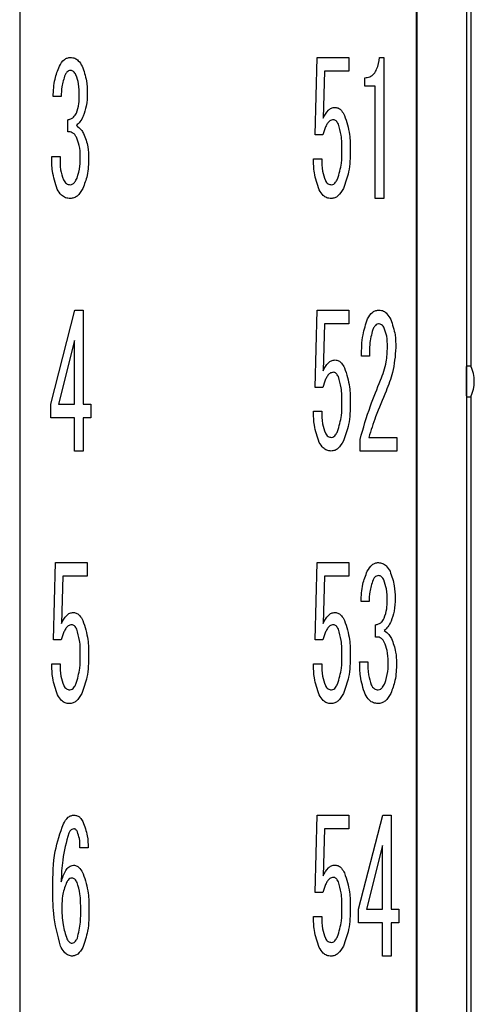
# Model space of a CAD drawing. Units: millimetres. Extents: x 53 to 660, y 20 to 326.
# Drawn here: x 381 to 393, y 142 to 170 of the extents above; entities that cross this region are included whole.
import ezdxf

# ---------------------------------------------------------------- set-up
doc = ezdxf.new("R2010")
doc.units = ezdxf.units.MM

msp = doc.modelspace()

# ---------------------------------------------------------------- linework, layer by layer
at = {"color": 7, "linetype": 'Continuous'}
for p, q in [((380.54762049, 184.28105329), (380.54762049, 100.13105189)), ((391.70516482, 184.33746909), (391.70516482, 100.07463609)), ((391.72261967, 184.34270312), (391.72261967, 100.06940206)), ((393.12262101, 184.34270312), (393.12262101, 100.06940206)), ((393.24480495, 172.49891003), (393.24480495, 160.39194194)), ((388.86338486, 166.8862163), (388.92439021, 169.06207827)), ((388.92439021, 169.06207827), (389.81235786, 169.06207827)), ((389.81235786, 169.06207827), (389.81235786, 168.6764623)), ((390.67622474, 169.06207827), (390.79823545, 169.06207827)), ((390.79823545, 169.06207827), (390.79823545, 165.0982297)), ((389.13075453, 168.6764623), (389.09008367, 167.35392464)), ((389.81235786, 168.6764623), (389.13075453, 168.6764623)), ((390.25973169, 168.25168421), (390.25973169, 168.49269373)), ((390.55722779, 168.25168421), (390.25973169, 168.25168421)), ((390.55722779, 165.0982297), (390.55722779, 168.25168421)), ((381.71592741, 167.96398004), (381.49224049, 167.96398004)), ((381.89894347, 166.96755615), (381.89894347, 167.31325378)), ((389.08029175, 166.8862163), (388.86338486, 166.8862163)), ((381.45156963, 166.2761609), (381.68504848, 166.2761609)), ((388.81593583, 166.21515555), (389.04941282, 166.21515555)), ((390.79823545, 165.0982297), (390.55722779, 165.0982297)), ((381.4206907, 159.31850699), (382.10229589, 161.96207729)), ((382.10229589, 161.96207729), (382.33577287, 161.96207729)), ((382.33577287, 161.96207729), (382.33577287, 159.31850699)), ((388.86338486, 159.78621719), (388.92439021, 161.96207729)), ((388.92439021, 161.96207729), (389.81235786, 161.96207729)), ((389.81235786, 161.96207729), (389.81235786, 161.57646318)), ((389.13075453, 161.57646318), (389.09008367, 160.25392552)), ((389.81235786, 161.57646318), (389.13075453, 161.57646318)), ((382.09476335, 161.10800048), (381.64437762, 159.31850699)), ((382.09476335, 159.31850699), (382.09476335, 161.10800048)), ((390.39153247, 160.6606285), (390.16784741, 160.6606285)), ((393.13069372, 160.39194194), (393.24480495, 160.39194194)), ((389.08029175, 159.78621719), (388.86338486, 159.78621719)), ((393.13069372, 159.52016254), (393.24480495, 159.52016254)), ((393.24480495, 159.52016254), (393.24480495, 124.89194264)), ((381.4206907, 158.93289288), (381.4206907, 159.31850699)), ((381.64437762, 159.31850699), (382.09476335, 159.31850699)), ((382.33577287, 159.31850699), (382.54966786, 159.31850699)), ((382.54966786, 159.31850699), (382.54966786, 158.93289288)), ((382.09476335, 158.93289288), (381.4206907, 158.93289288)), ((382.09476335, 157.99822872), (382.09476335, 158.93289288)), ((382.33577287, 158.93289288), (382.33577287, 157.99822872)), ((382.54966786, 158.93289288), (382.33577287, 158.93289288)), ((388.81593583, 159.11515643), (389.04941282, 159.11515643)), ((390.37119797, 158.38309032), (391.16426943, 158.38309032)), ((391.16426943, 158.38309032), (391.16426943, 157.99747621)), ((390.12717655, 157.99747621), (390.12717655, 158.32208497)), ((382.33577287, 157.99822872), (382.09476335, 157.99822872)), ((391.16426943, 157.99747621), (390.12717655, 157.99747621)), ((381.49901865, 152.68621621), (381.56002401, 154.86207818)), ((381.56002401, 154.86207818), (382.44799352, 154.86207818)), ((382.44799352, 154.86207818), (382.44799352, 154.47646314)), ((388.86338486, 152.68621621), (388.92439021, 154.86207818)), ((388.92439021, 154.86207818), (389.81235786, 154.86207818)), ((389.81235786, 154.86207818), (389.81235786, 154.47646314)), ((381.76638833, 154.47646314), (381.72571747, 153.15392454)), ((382.44799352, 154.47646314), (381.76638833, 154.47646314)), ((389.13075453, 154.47646314), (389.09008367, 153.15392454)), ((389.81235786, 154.47646314), (389.13075453, 154.47646314)), ((390.3817424, 153.76397995), (390.15805548, 153.76397995)), ((390.56475846, 152.76755699), (390.56475846, 153.11325462)), ((381.71592741, 152.68621621), (381.49901865, 152.68621621)), ((389.08029175, 152.68621621), (388.86338486, 152.68621621)), ((381.45156963, 152.01515639), (381.68504848, 152.01515639)), ((388.81593583, 152.01515639), (389.04941282, 152.01515639)), ((390.11738463, 152.07616174), (390.35086347, 152.07616174)), ((388.86338486, 145.5862164), (388.92439021, 147.76207767)), ((388.92439021, 147.76207767), (389.81235786, 147.76207767)), ((389.81235786, 147.76207767), (389.81235786, 147.37646309)), ((390.0865057, 145.11850783), (390.76811089, 147.76207767)), ((390.76811089, 147.76207767), (391.00158787, 147.76207767)), ((391.00158787, 147.76207767), (391.00158787, 145.11850783)), ((389.13075453, 147.37646309), (389.09008367, 146.05392496)), ((389.81235786, 147.37646309), (389.13075453, 147.37646309)), ((382.47811994, 146.84699596), (382.24464109, 146.84699596)), ((390.76057835, 146.90800132), (390.31019261, 145.11850783)), ((390.76057835, 145.11850783), (390.76057835, 146.90800132)), ((389.08029175, 145.5862164), (388.86338486, 145.5862164)), ((390.0865057, 144.73289302), (390.0865057, 145.11850783)), ((390.31019261, 145.11850783), (390.76057835, 145.11850783)), ((391.00158787, 145.11850783), (391.21548286, 145.11850783)), ((391.21548286, 145.11850783), (391.21548286, 144.73289302)), ((388.81593583, 144.91515634), (389.04941282, 144.91515634)), ((390.76057835, 144.73289302), (390.0865057, 144.73289302)), ((390.76057835, 143.79822921), (390.76057835, 144.73289302)), ((391.00158787, 144.73289302), (391.00158787, 143.79822921)), ((391.21548286, 144.73289302), (391.00158787, 144.73289302)), ((391.00158787, 143.79822921), (390.76057835, 143.79822921))]:
    msp.add_line(p, q, dxfattribs=at)
msp.add_arc((392.34480578, 159.95605259), 1, 334.158067237, 25.841932763, dxfattribs=at)
for points, knots in [([(381.66471212, 168.81805686), (381.70543958, 168.88658293), (381.76226209, 168.98218977), (381.887296, 169.05410588), (381.94929855, 169.05942165), (381.98028518, 169.06207827)], [0, 0, 0, 0, 0.5586575065, 0.7794329441, 1, 1, 1, 1]), ([(381.98028518, 169.06207827), (382.02047653, 169.05761221), (382.10091286, 169.04867411), (382.22156087, 168.96207965), (382.27374903, 168.87269114), (382.30564645, 168.81805686)], [0, 0, 0, 0, 0.2796849592, 0.5597431954, 1, 1, 1, 1]), ([(390.25973169, 168.49269373), (390.30876094, 168.49732415), (390.40674456, 168.50657793), (390.52602634, 168.60114997), (390.63487465, 168.78472721), (390.65917256, 168.94770268), (390.67622474, 169.06207827)], [0, 0, 0, 0, 0.18656674017, 0.37284860421, 0.55986740779, 1, 1, 1, 1]), ([(381.49224049, 167.96398004), (381.49919037, 168.12894034), (381.51159458, 168.42336312), (381.61794716, 168.69751001), (381.66471212, 168.81805686)], [0, 0, 0, 0, 0.5602837635, 1, 1, 1, 1]), ([(381.98028518, 168.69604429), (381.96095323, 168.69357774), (381.92219129, 168.68863214), (381.86650765, 168.6437268), (381.84221935, 168.60044993), (381.82739368, 168.57403358)], [0, 0, 0, 0, 0.2793471143, 0.5601109596, 1, 1, 1, 1]), ([(382.13242231, 168.57403358), (382.11305012, 168.60779944), (382.08602231, 168.65490907), (382.02572261, 168.69151708), (381.99542709, 168.69453561), (381.98028518, 168.69604429)], [0, 0, 0, 0, 0.5586388194, 0.7794046756, 1, 1, 1, 1]), ([(382.30564645, 168.81805686), (382.35430514, 168.68171675), (382.44133035, 168.4378749), (382.44595477, 168.17954391), (382.44799352, 168.06565439)], [0, 0, 0, 0, 0.5591333382, 1, 1, 1, 1]), ([(381.82739368, 168.57403358), (381.79074673, 168.46305945), (381.72519692, 168.2645618), (381.71876391, 168.05595916), (381.71592741, 167.96398004)], [0, 0, 0, 0, 0.5590702261, 1, 1, 1, 1]), ([(382.2243066, 167.98431454), (382.22417721, 168.09742944), (382.22394647, 168.29914691), (382.16035451, 168.49014111), (382.13242231, 168.57403358)], [0, 0, 0, 0, 0.5607590436, 1, 1, 1, 1]), ([(382.44799352, 168.06565439), (382.44655623, 167.9404206), (382.44399226, 167.71701623), (382.36881015, 167.50715104), (382.33577287, 167.41492999)], [0, 0, 0, 0, 0.56057001132, 1, 1, 1, 1]), ([(382.14296488, 167.4962717), (382.17164974, 167.58511716), (382.22296823, 167.74406564), (382.22389698, 167.91078446), (382.2243066, 167.98431454)], [0, 0, 0, 0, 0.5589576114, 1, 1, 1, 1]), ([(381.89894347, 167.31325378), (381.92822277, 167.31903056), (381.98682045, 167.33059182), (382.07829599, 167.39024544), (382.11845972, 167.45609488), (382.14296488, 167.4962717)], [0, 0, 0, 0, 0.28023835883, 0.5608506501, 1, 1, 1, 1]), ([(389.09008367, 167.35392464), (389.13051836, 167.43495899), (389.1868872, 167.54792667), (389.31987551, 167.64627827), (389.39064924, 167.65473075), (389.42598937, 167.65895141)], [0, 0, 0, 0, 0.5595647511, 0.7800732175, 1, 1, 1, 1]), ([(389.42598937, 167.65895141), (389.45992349, 167.65339364), (389.52793838, 167.64225408), (389.62164288, 167.55802054), (389.66427414, 167.4818511), (389.69034715, 167.43526635)], [0, 0, 0, 0, 0.2788816971, 0.5589685982, 1, 1, 1, 1]), ([(382.33577287, 167.41492999), (382.30807848, 167.35923806), (382.25869477, 167.25993008), (382.17828211, 167.18394619), (382.14296488, 167.15057408)], [0, 0, 0, 0, 0.5608001971, 1, 1, 1, 1]), ([(389.37477595, 167.31325378), (389.34062359, 167.30587264), (389.27198052, 167.29103724), (389.20636326, 167.2056776), (389.13377229, 167.07638332), (389.10235272, 166.96466108), (389.08029175, 166.8862163)], [0, 0, 0, 0, 0.1849440434, 0.3717203859, 0.5588590358, 1, 1, 1, 1]), ([(389.51712115, 167.19124307), (389.49896152, 167.22358146), (389.47362107, 167.26870733), (389.41837805, 167.30791161), (389.38929246, 167.3114752), (389.37477595, 167.31325378)], [0, 0, 0, 0, 0.55883790358, 0.77981760996, 1, 1, 1, 1]), ([(389.69034715, 167.43526635), (389.74767543, 167.25757192), (389.85023976, 166.93966411), (389.85217512, 166.60623699), (389.85302871, 166.45917882)], [0, 0, 0, 0, 0.5589495842, 1, 1, 1, 1]), ([(382.14296488, 166.82521095), (382.12884176, 166.84997118), (382.1006489, 166.89939802), (382.03706153, 166.94994346), (381.96594119, 166.97152691), (381.92128392, 166.96888021), (381.89894347, 166.96755615)], [0, 0, 0, 0, 0.2804533735, 0.5598463726, 0.7798067074, 1, 1, 1, 1]), ([(382.14296488, 167.15057408), (382.18957508, 167.11647261), (382.27286594, 167.05553442), (382.32385993, 166.96622039), (382.34631731, 166.92688716)], [0, 0, 0, 0, 0.5596075105, 1, 1, 1, 1]), ([(382.34631731, 166.92688716), (382.39397435, 166.80203839), (382.47918126, 166.57881897), (382.48576231, 166.34051165), (382.48866251, 166.23549191)], [0, 0, 0, 0, 0.5593096281, 1, 1, 1, 1]), ([(389.61879736, 166.45917882), (389.61920549, 166.59898889), (389.61993312, 166.8482439), (389.54849069, 167.08658868), (389.51712115, 167.19124307)], [0, 0, 0, 0, 0.56091172228, 1, 1, 1, 1]), ([(382.25443302, 166.2761609), (382.25083037, 166.38242399), (382.24439876, 166.5721297), (382.17395138, 166.74789851), (382.14296488, 166.82521095)], [0, 0, 0, 0, 0.560147032, 1, 1, 1, 1]), ([(389.49678665, 165.64577286), (389.54029805, 165.7944083), (389.61816105, 166.06038917), (389.61860257, 166.33709969), (389.61879736, 166.45917882)], [0, 0, 0, 0, 0.5588200395, 1, 1, 1, 1]), ([(389.85302871, 166.45917882), (389.84973449, 166.25146192), (389.84385673, 165.88084125), (389.71576851, 165.53390745), (389.65946822, 165.38141509)], [0, 0, 0, 0, 0.5604568868, 1, 1, 1, 1]), ([(381.60370676, 165.36108059), (381.55003738, 165.52769586), (381.4540277, 165.82575557), (381.45232189, 166.13831991), (381.45156963, 166.2761609)], [0, 0, 0, 0, 0.5589996412, 1, 1, 1, 1]), ([(381.68504848, 166.2761609), (381.68274457, 166.15150692), (381.67863604, 165.92921287), (381.74693378, 165.71814542), (381.77693276, 165.6254365)], [0, 0, 0, 0, 0.560761656, 1, 1, 1, 1]), ([(382.16330124, 165.66610736), (382.19586573, 165.77759833), (382.25413685, 165.97710104), (382.25434236, 166.18461496), (382.25443302, 166.2761609)], [0, 0, 0, 0, 0.5588443682, 1, 1, 1, 1]), ([(382.48866251, 166.23549191), (382.48467485, 166.0705525), (382.47755856, 165.77620579), (382.37227148, 165.50197748), (382.32598281, 165.38141509)], [0, 0, 0, 0, 0.560357595, 1, 1, 1, 1]), ([(388.9786174, 165.34074423), (388.92423518, 165.49952649), (388.82696652, 165.78352623), (388.81931114, 166.08308013), (388.81593583, 166.21515555)], [0, 0, 0, 0, 0.5590929931, 1, 1, 1, 1]), ([(389.04941282, 166.21515555), (389.05059277, 166.0979385), (389.05269748, 165.88885719), (389.1210548, 165.69171886), (389.15108903, 165.60510201)], [0, 0, 0, 0, 0.5606290209, 1, 1, 1, 1]), ([(381.77693276, 165.6254365), (381.80179863, 165.58242915), (381.84613383, 165.50574817), (381.9320233, 165.49000482), (381.96974075, 165.4830913)], [0, 0, 0, 0, 0.5608607071, 1, 1, 1, 1]), ([(381.96974075, 165.4830913), (381.99552774, 165.48865189), (382.04753385, 165.49986626), (382.11094382, 165.57282577), (382.14347575, 165.63078565), (382.16330124, 165.66610736)], [0, 0, 0, 0, 0.2775329401, 0.5597166652, 1, 1, 1, 1]), ([(389.15108903, 165.60510201), (389.17395386, 165.56769613), (389.2147458, 165.50096227), (389.2908632, 165.48854736), (389.32431503, 165.4830913)], [0, 0, 0, 0, 0.5605232564, 1, 1, 1, 1]), ([(389.32431503, 165.4830913), (389.34726672, 165.48810499), (389.3934686, 165.49819759), (389.45050663, 165.5625065), (389.47925283, 165.61422627), (389.49678665, 165.64577286)], [0, 0, 0, 0, 0.2779991532, 0.5596137969, 1, 1, 1, 1]), ([(381.96974075, 165.09747532), (381.92507194, 165.10177536), (381.8357407, 165.11037481), (381.69867076, 165.20187109), (381.63972345, 165.30069771), (381.60370676, 165.36108059)], [0, 0, 0, 0, 0.28008743068, 0.56013480419, 1, 1, 1, 1]), ([(382.32598281, 165.38141509), (382.28031527, 165.30274476), (382.21664105, 165.19305476), (382.07553102, 165.10855371), (382.00499809, 165.10116748), (381.96974075, 165.09747532)], [0, 0, 0, 0, 0.5591605991, 0.7796372949, 1, 1, 1, 1]), ([(389.31377059, 165.09747532), (389.27275367, 165.1014821), (389.19072162, 165.10949546), (389.06524076, 165.19418771), (389.01147381, 165.28515506), (388.9786174, 165.34074423)], [0, 0, 0, 0, 0.2800200247, 0.5600278934, 1, 1, 1, 1]), ([(389.65946822, 165.38141509), (389.61532827, 165.30399255), (389.55379773, 165.19606647), (389.41754142, 165.10936885), (389.34834562, 165.10143809), (389.31377059, 165.09747532)], [0, 0, 0, 0, 0.5594546062, 0.7798729317, 1, 1, 1, 1]), ([(390.34107155, 161.71805588), (390.3831439, 161.78792631), (390.44185813, 161.88543424), (390.57168498, 161.95440003), (390.63485875, 161.9595188), (390.66643467, 161.96207729)], [0, 0, 0, 0, 0.5583995833, 0.7792764504, 1, 1, 1, 1]), ([(390.66643467, 161.96207729), (390.70774845, 161.9563374), (390.79051885, 161.94483777), (390.90764646, 161.84645369), (390.95986707, 161.75415494), (390.99179594, 161.69772138)], [0, 0, 0, 0, 0.2791432747, 0.5592517885, 1, 1, 1, 1]), ([(390.16784741, 160.6606285), (390.17149907, 160.86334446), (390.17801131, 161.22486043), (390.29130569, 161.56753303), (390.34107155, 161.71805588)], [0, 0, 0, 0, 0.5607385737, 1, 1, 1, 1]), ([(390.99179594, 161.69772138), (391.04095129, 161.55370454), (391.12887913, 161.29609084), (391.13253217, 161.02443762), (391.13414301, 160.90464992)], [0, 0, 0, 0, 0.55904183004, 1, 1, 1, 1]), ([(390.48341861, 161.41302911), (390.44970843, 161.27475455), (390.38937889, 161.02729107), (390.39087315, 160.77288203), (390.39153247, 160.6606285)], [0, 0, 0, 0, 0.5587675389, 1, 1, 1, 1]), ([(390.64609832, 161.57571067), (390.62413803, 161.57008438), (390.57973979, 161.5587094), (390.52787564, 161.49368493), (390.50024474, 161.44355579), (390.48341861, 161.41302911)], [0, 0, 0, 0, 0.27678473678, 0.5595901979, 1, 1, 1, 1]), ([(390.80877988, 161.4536981), (390.78802261, 161.48902488), (390.75905689, 161.53832161), (390.69344542, 161.57161151), (390.661884, 161.574344), (390.64609832, 161.57571067)], [0, 0, 0, 0, 0.5583010979, 0.7790809841, 1, 1, 1, 1]), ([(390.89991166, 160.92498441), (390.89873935, 161.02672961), (390.89664801, 161.20823822), (390.83560503, 161.37876195), (390.80877988, 161.4536981)], [0, 0, 0, 0, 0.5605529491, 1, 1, 1, 1]), ([(390.70710553, 159.98956775), (390.76902938, 160.15909635), (390.87964986, 160.46194143), (390.89371847, 160.7834514), (390.89991166, 160.92498441)], [0, 0, 0, 0, 0.55978653872, 1, 1, 1, 1]), ([(391.13414301, 160.90464992), (391.11624924, 160.66910744), (391.08427341, 160.24819758), (390.92804382, 159.85687723), (390.8592408, 159.68454098)], [0, 0, 0, 0, 0.5596031323, 1, 1, 1, 1]), ([(389.09008367, 160.25392552), (389.13051889, 160.33495861), (389.18688872, 160.44792503), (389.31987491, 160.54627944), (389.39064916, 160.55473174), (389.42598937, 160.55895229)], [0, 0, 0, 0, 0.55956208804, 0.78007298006, 1, 1, 1, 1]), ([(389.42598937, 160.55895229), (389.45992346, 160.55339377), (389.52793813, 160.54225273), (389.62164293, 160.45801976), (389.66427416, 160.3818502), (389.69034715, 160.33526537)], [0, 0, 0, 0, 0.27888263413, 0.55896917129, 1, 1, 1, 1]), ([(389.69034715, 160.33526537), (389.74767542, 160.15757156), (389.85024005, 159.83966382), (389.85217521, 159.50623665), (389.85302871, 159.35917785)], [0, 0, 0, 0, 0.5589477398, 1, 1, 1, 1]), ([(393.13069372, 159.52016254), (393.12975811, 159.52532462), (393.12788595, 159.53565396), (393.12541291, 159.6168205), (393.12360593, 159.73527324), (393.12267628, 159.87745169), (393.12264786, 160.02357944), (393.123465, 160.15970273), (393.12501779, 160.27443473), (393.1271935, 160.35684665), (393.12920536, 160.38915324), (393.13039534, 160.39138288), (393.13069372, 160.39194194)], [0, 0, 0, 0, 0.1144249715, 0.2289648303, 0.3402810905, 0.4459946692, 0.5476042058, 0.6477080852, 0.7489368633, 0.8536101092, 0.9632940782, 1, 1, 1, 1]), ([(389.37477595, 160.21325466), (389.3406235, 160.2058736), (389.2719798, 160.19103824), (389.20636382, 160.1056767), (389.13377238, 159.97638305), (389.10235273, 159.86466139), (389.08029175, 159.78621719)], [0, 0, 0, 0, 0.1849441753, 0.3717231465, 0.5588619298, 1, 1, 1, 1]), ([(389.51712115, 160.09124396), (389.49896152, 160.12358235), (389.47362107, 160.16870822), (389.41837805, 160.20791249), (389.38929246, 160.21147609), (389.37477595, 160.21325466)], [0, 0, 0, 0, 0.55883790358, 0.77981760996, 1, 1, 1, 1]), ([(389.61879736, 159.35917785), (389.61920542, 159.49898789), (389.61993292, 159.74824348), (389.54849069, 159.98658894), (389.51712115, 160.09124396)], [0, 0, 0, 0, 0.5609103586, 1, 1, 1, 1]), ([(390.12717655, 158.32208497), (390.21863157, 158.63926592), (390.38194864, 159.20567617), (390.6077496, 159.75003945), (390.70710553, 159.98956775)], [0, 0, 0, 0, 0.5599844866, 1, 1, 1, 1]), ([(390.8592408, 159.68454098), (390.75806655, 159.44534336), (390.57739688, 159.01820151), (390.43420361, 158.57715337), (390.37119797, 158.38309032)], [0, 0, 0, 0, 0.5599957583, 1, 1, 1, 1]), ([(389.49678665, 158.54577189), (389.54029805, 158.69440733), (389.61816105, 158.96038819), (389.61860257, 159.23709871), (389.61879736, 159.35917785)], [0, 0, 0, 0, 0.5588200395, 1, 1, 1, 1]), ([(389.85302871, 159.35917785), (389.84973442, 159.15146157), (389.84385653, 158.78084154), (389.71576852, 158.43390833), (389.65946822, 158.28141597)], [0, 0, 0, 0, 0.5604561461, 1, 1, 1, 1]), ([(388.9786174, 158.24074512), (388.92423518, 158.39952738), (388.82696652, 158.68352712), (388.81931114, 158.98308102), (388.81593583, 159.11515643)], [0, 0, 0, 0, 0.5590929931, 1, 1, 1, 1]), ([(389.04941282, 159.11515643), (389.05059286, 158.9979394), (389.05269771, 158.78885753), (389.1210548, 158.59171851), (389.15108903, 158.50510103)], [0, 0, 0, 0, 0.5606274108, 1, 1, 1, 1]), ([(389.15108903, 158.50510103), (389.17395407, 158.46769616), (389.2147467, 158.4009636), (389.29086326, 158.38854713), (389.32431503, 158.38309032)], [0, 0, 0, 0, 0.5605191208, 1, 1, 1, 1]), ([(389.32431503, 158.38309032), (389.34726672, 158.38810402), (389.3934686, 158.39819661), (389.45050663, 158.46250552), (389.47925283, 158.51422529), (389.49678665, 158.54577189)], [0, 0, 0, 0, 0.2779991532, 0.5596137969, 1, 1, 1, 1]), ([(389.31377059, 157.99747621), (389.27275367, 158.00148298), (389.19072162, 158.00949635), (389.06524076, 158.0941886), (389.01147381, 158.18515594), (388.9786174, 158.24074512)], [0, 0, 0, 0, 0.2800200247, 0.5600278934, 1, 1, 1, 1]), ([(389.65946822, 158.28141597), (389.61532878, 158.20399212), (389.55379921, 158.09606466), (389.41754086, 158.00937007), (389.34834554, 158.0014391), (389.31377059, 157.99747621)], [0, 0, 0, 0, 0.5594571531, 0.7798731883, 1, 1, 1, 1]), ([(390.33052711, 154.61805583), (390.37125425, 154.68658296), (390.42807613, 154.78219098), (390.55311071, 154.85410528), (390.61511236, 154.8594214), (390.64609832, 154.86207818)], [0, 0, 0, 0, 0.5586621053, 0.7794369078, 1, 1, 1, 1]), ([(390.64609832, 154.86207818), (390.68629031, 154.85761222), (390.76672732, 154.8486744), (390.88737614, 154.76207944), (390.9395641, 154.67269048), (390.97146144, 154.61805583)], [0, 0, 0, 0, 0.2796875386, 0.5597440805, 1, 1, 1, 1]), ([(390.15805548, 153.76397995), (390.1650054, 153.92893993), (390.17740968, 154.22336239), (390.28376215, 154.49750899), (390.33052711, 154.61805583)], [0, 0, 0, 0, 0.5602832987, 1, 1, 1, 1]), ([(390.64609832, 154.49604512), (390.62676624, 154.49357875), (390.58800436, 154.48863354), (390.53232333, 154.44372578), (390.50803463, 154.40045011), (390.49320868, 154.37403442)], [0, 0, 0, 0, 0.2793494432, 0.5601110529, 1, 1, 1, 1]), ([(390.79823545, 154.37403442), (390.77886398, 154.40780035), (390.75183711, 154.4549102), (390.69153704, 154.49151824), (390.66124086, 154.49453653), (390.64609832, 154.49604512)], [0, 0, 0, 0, 0.5586314178, 0.7793964963, 1, 1, 1, 1]), ([(390.97146144, 154.61805583), (391.02012014, 154.48171604), (391.10714532, 154.23787482), (391.11176976, 153.97954444), (391.11380851, 153.86565523)], [0, 0, 0, 0, 0.559133501, 1, 1, 1, 1]), ([(390.49320868, 154.37403442), (390.45656071, 154.26305973), (390.39100937, 154.06456199), (390.38457812, 153.85595878), (390.3817424, 153.76397995)], [0, 0, 0, 0, 0.5590727996, 1, 1, 1, 1]), ([(390.89012159, 153.78431444), (390.88999237, 153.89742939), (390.88976192, 154.09914742), (390.8261684, 154.29014167), (390.79823545, 154.37403442)], [0, 0, 0, 0, 0.5607577338, 1, 1, 1, 1]), ([(390.80877988, 153.29627068), (390.83746474, 153.38511645), (390.88878316, 153.54406526), (390.88971196, 153.71078438), (390.89012159, 153.78431444)], [0, 0, 0, 0, 0.5589584104, 1, 1, 1, 1]), ([(391.11380851, 153.86565523), (391.1123713, 153.74042111), (391.10980747, 153.5170167), (391.03462514, 153.30715157), (391.00158787, 153.21493083)], [0, 0, 0, 0, 0.5605713773, 1, 1, 1, 1]), ([(381.72571747, 153.15392454), (381.76615288, 153.2349589), (381.82252268, 153.34792645), (381.95551125, 153.44627799), (382.02628491, 153.45473121), (382.06162503, 153.45895225)], [0, 0, 0, 0, 0.5595654638, 0.7800733754, 1, 1, 1, 1]), ([(382.06162503, 153.45895225), (382.09555853, 153.45339404), (382.16357289, 153.4422535), (382.25727636, 153.35801908), (382.29990897, 153.28184992), (382.32598281, 153.23526533)], [0, 0, 0, 0, 0.2788773508, 0.558965839, 1, 1, 1, 1]), ([(389.09008367, 153.15392454), (389.13051834, 153.23495897), (389.18688716, 153.34792675), (389.31987561, 153.44627797), (389.39064925, 153.45473121), (389.42598937, 153.45895225)], [0, 0, 0, 0, 0.5595645298, 0.780072909, 1, 1, 1, 1]), ([(389.42598937, 153.45895225), (389.45992352, 153.45339415), (389.52793858, 153.44225392), (389.62164253, 153.35801945), (389.66427404, 153.28184999), (389.69034715, 153.23526533)], [0, 0, 0, 0, 0.2788817144, 0.5589695983, 1, 1, 1, 1]), ([(382.01040974, 153.11325462), (381.97625799, 153.10587342), (381.90761507, 153.09103765), (381.84199949, 153.00567667), (381.76940788, 152.87638275), (381.73798834, 152.76466074), (381.71592741, 152.68621621)], [0, 0, 0, 0, 0.1849412608, 0.3717205323, 0.5588596164, 1, 1, 1, 1]), ([(382.15275681, 152.99124391), (382.13459663, 153.02358257), (382.10925558, 153.06870853), (382.05401148, 153.10791118), (382.02492621, 153.11147561), (382.01040974, 153.11325462)], [0, 0, 0, 0, 0.5588412348, 0.7798175007, 1, 1, 1, 1]), ([(382.32598281, 153.23526533), (382.38331131, 153.05757121), (382.48587617, 152.73966349), (382.48780972, 152.4062363), (382.48866251, 152.2591778)], [0, 0, 0, 0, 0.5589487148, 1, 1, 1, 1]), ([(389.37477595, 153.11325462), (389.3406235, 153.10587355), (389.27197979, 153.0910382), (389.20636383, 153.00567665), (389.13377222, 152.87638276), (389.10235268, 152.76466074), (389.08029175, 152.68621621)], [0, 0, 0, 0, 0.1849438786, 0.3717225502, 0.5588610333, 1, 1, 1, 1]), ([(389.51712115, 152.99124391), (389.49896171, 153.02358264), (389.47362162, 153.06870884), (389.41837766, 153.10791116), (389.38929241, 153.1114756), (389.37477595, 153.11325462)], [0, 0, 0, 0, 0.5588388137, 0.7798162923, 1, 1, 1, 1]), ([(389.69034715, 153.23526533), (389.74767543, 153.0575712), (389.8502399, 152.73966343), (389.85217516, 152.40623629), (389.85302871, 152.2591778)], [0, 0, 0, 0, 0.558948662, 1, 1, 1, 1]), ([(390.56475846, 153.11325462), (390.59403779, 153.11903101), (390.65263559, 153.13059153), (390.74411068, 153.19024534), (390.78427463, 153.25609426), (390.80877988, 153.29627068)], [0, 0, 0, 0, 0.2802384782, 0.5608516413, 1, 1, 1, 1]), ([(391.00158787, 153.21493083), (390.97389252, 153.15923917), (390.92450721, 153.05993189), (390.84409626, 152.98394597), (390.80877988, 152.95057305)], [0, 0, 0, 0, 0.5608013429, 1, 1, 1, 1]), ([(382.25443302, 152.2591778), (382.25484115, 152.39898817), (382.25556876, 152.64824379), (382.18412635, 152.8865892), (382.15275681, 152.99124391)], [0, 0, 0, 0, 0.5609115904, 1, 1, 1, 1]), ([(389.61879736, 152.2591778), (389.61920549, 152.39898817), (389.6199331, 152.64824379), (389.54849069, 152.8865892), (389.51712115, 152.99124391)], [0, 0, 0, 0, 0.5609115904, 1, 1, 1, 1]), ([(390.80877988, 152.95057305), (390.85539017, 152.9164723), (390.93868167, 152.85553504), (390.98967504, 152.76622071), (391.0121323, 152.72688707)], [0, 0, 0, 0, 0.5596043336, 1, 1, 1, 1]), ([(390.80877988, 152.62521086), (390.79465675, 152.64997108), (390.7664639, 152.69939791), (390.70287653, 152.74994346), (390.63175619, 152.77152657), (390.58709892, 152.76888065), (390.56475846, 152.76755699)], [0, 0, 0, 0, 0.2804533736, 0.5598463727, 0.7798067075, 1, 1, 1, 1]), ([(390.92024802, 152.07616174), (390.91664533, 152.18242451), (390.91021365, 152.3721299), (390.83976637, 152.54789842), (390.80877988, 152.62521086)], [0, 0, 0, 0, 0.5601463092, 1, 1, 1, 1]), ([(391.0121323, 152.72688707), (391.05978934, 152.60203861), (391.14499644, 152.37881924), (391.15157735, 152.14051188), (391.15447751, 152.03549181)], [0, 0, 0, 0, 0.5593083454, 1, 1, 1, 1]), ([(382.13242231, 151.44577184), (382.1759327, 151.59440764), (382.25379378, 151.86038876), (382.25423733, 152.13709901), (382.25443302, 152.2591778)], [0, 0, 0, 0, 0.5588208696, 1, 1, 1, 1]), ([(382.48866251, 152.2591778), (382.48536923, 152.05146113), (382.47949316, 151.68084042), (382.35140318, 151.33390731), (382.29510201, 151.181415)], [0, 0, 0, 0, 0.5604561743, 1, 1, 1, 1]), ([(389.49678665, 151.44577184), (389.54029806, 151.59440759), (389.61816091, 151.86038849), (389.61860253, 152.13709898), (389.61879736, 152.2591778)], [0, 0, 0, 0, 0.5588211528, 1, 1, 1, 1]), ([(389.85302871, 152.2591778), (389.84973445, 152.05146121), (389.84385663, 151.68084086), (389.71576851, 151.33390736), (389.65946822, 151.181415)], [0, 0, 0, 0, 0.5604565165, 1, 1, 1, 1]), ([(381.6142512, 151.14074507), (381.55986999, 151.29952708), (381.46260293, 151.58352706), (381.45494575, 151.88308069), (381.45156963, 152.01515639)], [0, 0, 0, 0, 0.55909164012, 1, 1, 1, 1]), ([(381.68504848, 152.01515639), (381.6862284, 151.89793902), (381.68833305, 151.68885739), (381.75669046, 151.49171877), (381.78672469, 151.40510191)], [0, 0, 0, 0, 0.5606296771, 1, 1, 1, 1]), ([(388.9786174, 151.14074507), (388.92423518, 151.29952702), (388.82696635, 151.58352672), (388.8193111, 151.88308065), (388.81593583, 152.01515639)], [0, 0, 0, 0, 0.5590919699, 1, 1, 1, 1]), ([(389.04941282, 152.01515639), (389.05059274, 151.89793902), (389.05269739, 151.68885739), (389.12105481, 151.49171877), (389.15108903, 151.40510191)], [0, 0, 0, 0, 0.5606296771, 1, 1, 1, 1]), ([(390.26952176, 151.16107957), (390.21585238, 151.32769515), (390.11984268, 151.62575549), (390.11813688, 151.93832044), (390.11738463, 152.07616174)], [0, 0, 0, 0, 0.55899950982, 1, 1, 1, 1]), ([(390.35086347, 152.07616174), (390.3485595, 151.95150744), (390.34445086, 151.72921336), (390.41274878, 151.51814595), (390.44274776, 151.42543734)], [0, 0, 0, 0, 0.5607630364, 1, 1, 1, 1]), ([(390.82911624, 151.46610727), (390.86168072, 151.57759824), (390.91995192, 151.77710125), (390.92015738, 151.98461549), (390.92024802, 152.07616174)], [0, 0, 0, 0, 0.5588435289, 1, 1, 1, 1]), ([(391.15447751, 152.03549181), (391.15049012, 151.87055201), (391.14337433, 151.57620495), (391.03808536, 151.30197704), (390.99179594, 151.181415)], [0, 0, 0, 0, 0.5603582561, 1, 1, 1, 1]), ([(381.95994882, 151.28309121), (381.98290128, 151.28810469), (382.02910343, 151.29819658), (382.08614056, 151.36250666), (382.11488768, 151.41422541), (382.13242231, 151.44577184)], [0, 0, 0, 0, 0.2780054502, 0.5596112005, 1, 1, 1, 1]), ([(389.32431503, 151.28309121), (389.34726668, 151.28810494), (389.39346826, 151.29819757), (389.45050701, 151.36250538), (389.47925294, 151.41422513), (389.49678665, 151.44577184)], [0, 0, 0, 0, 0.2779998833, 0.5596126403, 1, 1, 1, 1]), ([(390.44274776, 151.42543734), (390.46761344, 151.3824291), (390.51194805, 151.30574696), (390.59783825, 151.29000435), (390.63555574, 151.28309121)], [0, 0, 0, 0, 0.5608638738, 1, 1, 1, 1]), ([(390.63555574, 151.28309121), (390.66134273, 151.2886518), (390.71334884, 151.29986617), (390.77675881, 151.37282567), (390.80929074, 151.43078556), (390.82911624, 151.46610727)], [0, 0, 0, 0, 0.2775329401, 0.5597166652, 1, 1, 1, 1]), ([(381.94940439, 150.89747616), (381.90838815, 150.90148309), (381.826357, 150.90949681), (381.70087571, 150.99418786), (381.64710816, 151.08515545), (381.6142512, 151.14074507)], [0, 0, 0, 0, 0.2800161361, 0.5600231675, 1, 1, 1, 1]), ([(381.78672469, 151.40510191), (381.80958885, 151.36769603), (381.85037976, 151.30096188), (381.92649692, 151.2885472), (381.95994882, 151.28309121)], [0, 0, 0, 0, 0.5605208827, 1, 1, 1, 1]), ([(382.29510201, 151.181415), (382.2509632, 151.10399152), (382.18943401, 150.99606377), (382.05317538, 150.90936911), (381.98397932, 150.90143871), (381.94940439, 150.89747616)], [0, 0, 0, 0, 0.5594531456, 0.7798735845, 1, 1, 1, 1]), ([(389.31377059, 150.89747616), (389.27275372, 150.901483), (389.19072192, 150.90949648), (389.06524014, 150.99418749), (389.01147364, 151.08515538), (388.9786174, 151.14074507)], [0, 0, 0, 0, 0.2800198621, 0.5600264165, 1, 1, 1, 1]), ([(389.15108903, 151.40510191), (389.17395386, 151.36769604), (389.2147458, 151.30096218), (389.2908632, 151.28854727), (389.32431503, 151.28309121)], [0, 0, 0, 0, 0.5605232564, 1, 1, 1, 1]), ([(389.65946822, 151.181415), (389.61532851, 151.10399187), (389.55379843, 150.9960652), (389.41754124, 150.90936872), (389.34834559, 150.90143861), (389.31377059, 150.89747616)], [0, 0, 0, 0, 0.5594560887, 0.7798733514, 1, 1, 1, 1]), ([(390.63555574, 150.89747616), (390.5908863, 150.90177611), (390.50155529, 150.91037524), (390.36448504, 151.00187042), (390.30553835, 151.10069654), (390.26952176, 151.16107957)], [0, 0, 0, 0, 0.28009172701, 0.56013412103, 1, 1, 1, 1]), ([(390.99179594, 151.181415), (390.94612869, 151.1027457), (390.88245458, 150.99305665), (390.74134671, 150.90855193), (390.67081318, 150.90116743), (390.63555574, 150.89747616)], [0, 0, 0, 0, 0.55915818932, 0.77963739304, 1, 1, 1, 1]), ([(381.77693276, 147.51805579), (381.81601205, 147.58549819), (381.87051125, 147.67955204), (381.99109612, 147.75297707), (382.05168545, 147.75904551), (382.08195953, 147.76207767)], [0, 0, 0, 0, 0.55908872276, 0.77969411491, 1, 1, 1, 1]), ([(382.08195953, 147.76207767), (382.11215074, 147.75882358), (382.17255721, 147.75231283), (382.26280666, 147.68693352), (382.30201764, 147.61998161), (382.32598281, 147.57906161)], [0, 0, 0, 0, 0.2798013633, 0.5598254595, 1, 1, 1, 1]), ([(382.32598281, 147.57906161), (382.37537276, 147.44667701), (382.46368187, 147.20997366), (382.47370333, 146.95803094), (382.47811994, 146.84699596)], [0, 0, 0, 0, 0.559284814, 1, 1, 1, 1]), ([(381.48169605, 145.72856253), (381.48439347, 146.07236434), (381.48920468, 146.68558204), (381.68910638, 147.26395073), (381.77693276, 147.51805579)], [0, 0, 0, 0, 0.5606521284, 1, 1, 1, 1]), ([(382.0714151, 147.37571012), (382.05300142, 147.3727619), (382.01599243, 147.36683637), (381.96599678, 147.32018258), (381.94305933, 147.2788857), (381.92906989, 147.25369894)], [0, 0, 0, 0, 0.27865234288, 0.56005361368, 1, 1, 1, 1]), ([(382.17309131, 147.29436933), (382.16002951, 147.31678052), (382.14180887, 147.34804315), (382.10168311, 147.37250892), (382.08150312, 147.37464319), (382.0714151, 147.37571012)], [0, 0, 0, 0, 0.5587340598, 0.7794100225, 1, 1, 1, 1]), ([(382.24464109, 146.84699596), (382.24413237, 146.93284082), (382.24322508, 147.08594128), (382.19449706, 147.23075432), (382.17309131, 147.29436933)], [0, 0, 0, 0, 0.56070939304, 1, 1, 1, 1]), ([(381.92906989, 147.25369894), (381.86118716, 147.00398379), (381.73974621, 146.55724795), (381.72321711, 146.09507322), (381.71592741, 145.89124363)], [0, 0, 0, 0, 0.5589772049, 1, 1, 1, 1]), ([(381.71592741, 145.89124363), (381.75272492, 145.9992645), (381.80396262, 146.14967519), (381.92830437, 146.32362449), (382.01737845, 146.34722761), (382.06162503, 146.3589522)], [0, 0, 0, 0, 0.5618735755, 0.782365405, 1, 1, 1, 1]), ([(382.06162503, 146.3589522), (382.09736101, 146.35221876), (382.16913591, 146.33869481), (382.263572, 146.24462298), (382.3083785, 146.16413815), (382.33577287, 146.11493032)], [0, 0, 0, 0, 0.2781559254, 0.5586697896, 1, 1, 1, 1]), ([(389.09008367, 146.05392496), (389.13051839, 146.13495921), (389.18688728, 146.24792678), (389.31987561, 146.34627793), (389.39064925, 146.35473116), (389.42598937, 146.3589522)], [0, 0, 0, 0, 0.55956417006, 0.78007272939, 1, 1, 1, 1]), ([(389.42598937, 146.3589522), (389.4599235, 146.35339408), (389.52793842, 146.34225382), (389.62164272, 146.25801995), (389.6642741, 146.18185047), (389.69034715, 146.13526575)], [0, 0, 0, 0, 0.27888194001, 0.55896924153, 1, 1, 1, 1]), ([(382.02095418, 145.99291938), (381.99977703, 145.98926223), (381.95722229, 145.98191333), (381.90061783, 145.92717811), (381.87431798, 145.87960035), (381.85827261, 145.85057347)], [0, 0, 0, 0, 0.2786297448, 0.5598967164, 1, 1, 1, 1]), ([(382.16330124, 145.87090844), (382.14514104, 145.9032471), (382.11979994, 145.94837309), (382.06455601, 145.98757626), (382.03547066, 145.99114048), (382.02095418, 145.99291938)], [0, 0, 0, 0, 0.55884143342, 0.77981804276, 1, 1, 1, 1]), ([(382.33577287, 146.11493032), (382.39333626, 145.93340396), (382.49632594, 145.60862558), (382.49780296, 145.26852022), (382.49845444, 145.11850783)], [0, 0, 0, 0, 0.5589237836, 1, 1, 1, 1]), ([(389.37477595, 146.01325457), (389.34062353, 146.00587349), (389.27197998, 145.99103812), (389.20636361, 145.90567701), (389.13377239, 145.7763829), (389.10235274, 145.66466089), (389.08029175, 145.5862164)], [0, 0, 0, 0, 0.1849439257, 0.371722021, 0.5588609209, 1, 1, 1, 1]), ([(389.51712115, 145.89124363), (389.49896167, 145.9235823), (389.47362149, 145.96870844), (389.41837773, 146.00791115), (389.38929242, 146.01147557), (389.37477595, 146.01325457)], [0, 0, 0, 0, 0.5588384522, 0.7798164347, 1, 1, 1, 1]), ([(389.61879736, 145.15917822), (389.61920548, 145.29898843), (389.61993308, 145.54824382), (389.54849069, 145.786589), (389.51712115, 145.89124363)], [0, 0, 0, 0, 0.5609114859, 1, 1, 1, 1]), ([(389.69034715, 146.13526575), (389.74767543, 145.95757155), (389.85023987, 145.63966377), (389.85217515, 145.30623663), (389.85302871, 145.15917822)], [0, 0, 0, 0, 0.5589488925, 1, 1, 1, 1]), ([(381.69559291, 144.08141507), (381.61780538, 144.38364557), (381.47858353, 144.92456894), (381.4807431, 145.48240612), (381.48169605, 145.72856253)], [0, 0, 0, 0, 0.5587307219, 1, 1, 1, 1]), ([(381.85827261, 145.85057347), (381.81648395, 145.73261582), (381.74174304, 145.52164326), (381.73793904, 145.29831205), (381.7362619, 145.19984838)], [0, 0, 0, 0, 0.559113701, 1, 1, 1, 1]), ([(382.26497745, 145.11850783), (382.26556842, 145.26207317), (382.26662198, 145.51801699), (382.19482534, 145.76323805), (382.16330124, 145.87090844)], [0, 0, 0, 0, 0.5609251814, 1, 1, 1, 1]), ([(381.7362619, 145.19984838), (381.73677936, 145.02440054), (381.73770214, 144.71151967), (381.83560507, 144.41500906), (381.87860897, 144.28476667)], [0, 0, 0, 0, 0.56074965997, 1, 1, 1, 1]), ([(382.17309131, 144.30510164), (382.20694846, 144.45486201), (382.267542, 144.72288537), (382.2657626, 144.99738655), (382.26497745, 145.11850783)], [0, 0, 0, 0, 0.5587586259, 1, 1, 1, 1]), ([(382.49845444, 145.11850783), (382.49738306, 144.91166695), (382.49547227, 144.54277119), (382.37771378, 144.19397152), (382.32598281, 144.04074479)], [0, 0, 0, 0, 0.5607027832, 1, 1, 1, 1]), ([(389.49678665, 144.34577203), (389.54029805, 144.49440754), (389.61816103, 144.76038849), (389.61860257, 145.03709909), (389.61879736, 145.15917822)], [0, 0, 0, 0, 0.5588201605, 1, 1, 1, 1]), ([(389.85302871, 145.15917822), (389.84973445, 144.95146155), (389.84385664, 144.58084109), (389.71576851, 144.23390747), (389.65946822, 144.08141507)], [0, 0, 0, 0, 0.5604565526, 1, 1, 1, 1]), ([(388.9786174, 144.04074479), (388.92423518, 144.19952698), (388.82696646, 144.48352678), (388.81931113, 144.78308077), (388.81593583, 144.91515634)], [0, 0, 0, 0, 0.5590925921, 1, 1, 1, 1]), ([(389.04941282, 144.91515634), (389.05059279, 144.79793914), (389.05269752, 144.58885746), (389.1210548, 144.39171873), (389.15108903, 144.30510164)], [0, 0, 0, 0, 0.5606287452, 1, 1, 1, 1]), ([(381.87860897, 144.28476667), (381.89706278, 144.2527945), (381.92282209, 144.20816518), (381.97730553, 144.16799669), (382.00642611, 144.16450014), (382.02095418, 144.16275573)], [0, 0, 0, 0, 0.558655655, 0.779816129, 1, 1, 1, 1]), ([(382.02095418, 144.16275573), (382.04118788, 144.16699878), (382.08189878, 144.17553592), (382.13291383, 144.23143822), (382.15786831, 144.27719102), (382.17309131, 144.30510164)], [0, 0, 0, 0, 0.2781514251, 0.5596500215, 1, 1, 1, 1]), ([(389.15108903, 144.30510164), (389.17395394, 144.26769613), (389.21474614, 144.20096277), (389.29086322, 144.18854727), (389.32431503, 144.18309093)], [0, 0, 0, 0, 0.5605217055, 1, 1, 1, 1]), ([(389.32431503, 144.18309093), (389.34726668, 144.18810475), (389.39346831, 144.19819755), (389.45050693, 144.26250557), (389.47925292, 144.31422534), (389.49678665, 144.34577203)], [0, 0, 0, 0, 0.2779999126, 0.5596130587, 1, 1, 1, 1]), ([(382.01040974, 143.79822921), (381.96926898, 143.806349), (381.88667652, 143.82264994), (381.77864577, 143.9318331), (381.7271112, 144.02464919), (381.69559291, 144.08141507)], [0, 0, 0, 0, 0.2782344216, 0.5585716041, 1, 1, 1, 1]), ([(382.32598281, 144.04074479), (382.28502066, 143.97263576), (382.22788576, 143.87763578), (382.10312325, 143.80617857), (382.0413154, 143.80087909), (382.01040974, 143.79822921)], [0, 0, 0, 0, 0.5587565136, 0.7793659301, 1, 1, 1, 1]), ([(389.31377059, 143.797476), (389.2727537, 143.80148276), (389.19072179, 143.80949611), (389.06524038, 143.89418762), (389.0114737, 143.9851553), (388.9786174, 144.04074479)], [0, 0, 0, 0, 0.28001988861, 0.56002694927, 1, 1, 1, 1]), ([(389.65946822, 144.08141507), (389.61532852, 144.00399196), (389.55379845, 143.8960653), (389.41754114, 143.80936929), (389.34834558, 143.80143869), (389.31377059, 143.797476)], [0, 0, 0, 0, 0.559455853, 0.7798730533, 1, 1, 1, 1])]:
    msp.add_open_spline(points, degree=3, knots=knots, dxfattribs=at)

doc.saveas('drawing.dxf')
